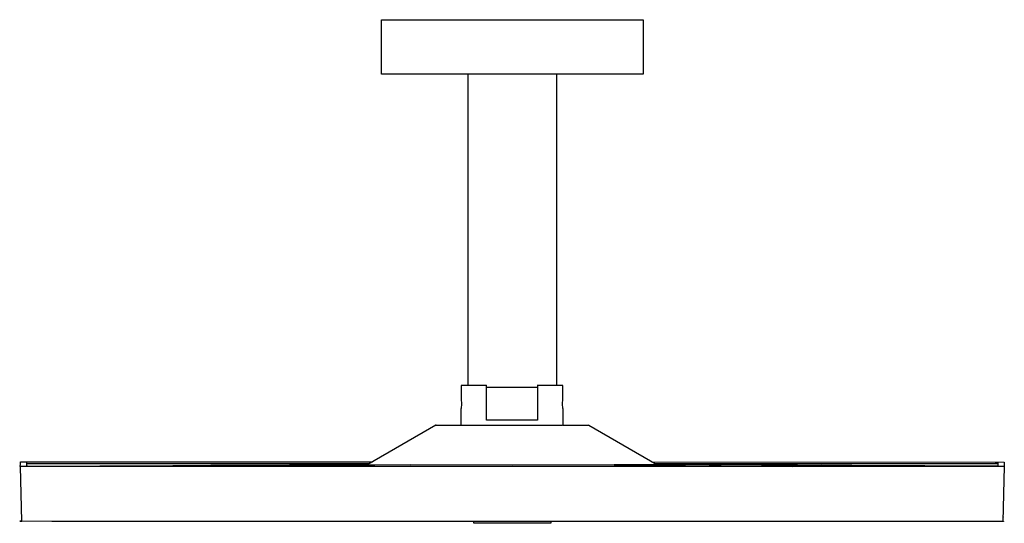
# Model space of a CAD drawing. Units: millimetres. Extents: x -416 to 372, y -392 to 249.
# Drawn here: x 71 to 372, y 95 to 249 of the extents above; entities that cross this region are included whole.
import ezdxf

# ---------------------------------------------------------------- set-up
doc = ezdxf.new("R2010")
doc.units = ezdxf.units.MM
doc.header["$MEASUREMENT"] = 0
doc.layers.add('Default', color=7, linetype='Continuous', true_color=0x000000)

msp = doc.modelspace()

# ---------------------------------------------------------------- linework, layer by layer
at = {"layer": 'Default', "color": 7, "true_color": 0xffffff}
for p, q in [((181.68, 232.59), (181.68, 249.21)), ((181.68, 249.21), (261.73, 249.21)), ((261.73, 249.21), (261.73, 249.21)), ((261.73, 249.21), (261.73, 232.59)), ((261.73, 249.21), (261.73, 232.59)), ((261.73, 232.59), (181.68, 232.59)), ((208.18, 137.35), (208.18, 232.59)), ((235.19, 232.59), (235.19, 137.35)), ((213.77, 137.35), (206.02, 137.35)), ((206.02, 137.35), (206.02, 133.26)), ((213.77, 126.8), (213.77, 137.35)), ((213.77, 137.35), (213.91, 137.35)), ((229.28, 136.8), (213.91, 136.8)), ((237.16, 137.35), (229.28, 137.35)), ((229.42, 137.35), (229.42, 126.8)), ((237.16, 133.26), (237.16, 137.35)), ((206.02, 133.26), (206.03, 133.26)), ((206.03, 133.26), (206.03, 133.26)), ((206.03, 133.26), (206.03, 133.25)), ((206.03, 133.25), (206.03, 133.25)), ((206.03, 133.25), (206.03, 133.25)), ((206.03, 133.25), (206.03, 133.25)), ((206.03, 133.25), (206.03, 133.25)), ((206.03, 133.25), (206.03, 133.25)), ((206.03, 133.25), (206.03, 133.25)), ((206.03, 133.25), (206.03, 133.25)), ((206.03, 133.25), (206.03, 133.25)), ((206.03, 133.25), (206.03, 133.25)), ((206.03, 133.25), (206.03, 133.25)), ((206.03, 133.25), (206.03, 133.25)), ((206.03, 133.25), (206.03, 133.25)), ((206.03, 133.25), (206.03, 133.25)), ((206.03, 133.25), (206.04, 133.25)), ((206.04, 133.25), (206.04, 133.25)), ((206.04, 133.25), (206.04, 133.25)), ((206.04, 133.25), (206.04, 133.25)), ((206.04, 133.25), (206.04, 133.25)), ((206.04, 133.25), (206.04, 133.25)), ((206.04, 133.25), (206.04, 133.25)), ((206.04, 133.25), (206.04, 133.24)), ((206.04, 133.24), (206.04, 133.24)), ((206.04, 133.24), (206.04, 133.24)), ((206.04, 133.24), (206.04, 133.24)), ((206.04, 133.24), (206.04, 133.24)), ((206.04, 133.24), (206.05, 133.24)), ((206.05, 133.24), (206.05, 133.24)), ((206.05, 133.24), (206.11, 131.79)), ((237.08, 131.79), (237.14, 133.24)), ((237.14, 133.24), (237.14, 133.24)), ((237.14, 133.24), (237.14, 133.24)), ((237.14, 133.24), (237.14, 133.24)), ((237.14, 133.24), (237.15, 133.24)), ((237.15, 133.24), (237.15, 133.25)), ((237.15, 133.25), (237.15, 133.25)), ((237.15, 133.25), (237.15, 133.25)), ((237.15, 133.25), (237.15, 133.25)), ((237.15, 133.25), (237.15, 133.25)), ((237.15, 133.25), (237.15, 133.25)), ((237.15, 133.25), (237.15, 133.25)), ((237.15, 133.25), (237.15, 133.25)), ((237.15, 133.25), (237.15, 133.25)), ((237.15, 133.25), (237.15, 133.25)), ((237.15, 133.25), (237.16, 133.25)), ((237.15, 133.24), (237.15, 133.24)), ((237.15, 133.24), (237.15, 133.24)), ((237.16, 133.25), (237.16, 133.26)), ((237.16, 133.26), (237.16, 133.26)), ((237.16, 133.26), (237.16, 133.26)), ((237.16, 133.25), (237.16, 133.25)), ((237.16, 133.25), (237.16, 133.25)), ((237.16, 133.25), (237.16, 133.25)), ((237.16, 133.25), (237.16, 133.25)), ((237.16, 133.25), (237.16, 133.25)), ((237.16, 133.25), (237.16, 133.25)), ((237.16, 133.25), (237.16, 133.25)), ((237.16, 133.25), (237.16, 133.25)), ((237.16, 133.25), (237.16, 133.25)), ((237.16, 133.25), (237.16, 133.25)), ((206.04, 130.36), (206.02, 130.37)), ((206.02, 130.37), (206.03, 130.37)), ((206.02, 125.13), (206.02, 130.37)), ((206.03, 130.37), (206.03, 130.38)), ((206.03, 130.38), (206.03, 130.38)), ((206.03, 130.38), (206.03, 130.38)), ((206.03, 130.38), (206.03, 130.38)), ((206.03, 130.38), (206.03, 130.38)), ((206.03, 130.38), (206.04, 130.38)), ((206.03, 130.37), (206.03, 130.37)), ((206.03, 130.37), (206.03, 130.37)), ((206.03, 130.37), (206.03, 130.37)), ((206.03, 130.37), (206.03, 130.37)), ((206.03, 130.37), (206.03, 130.37)), ((206.03, 130.37), (206.03, 130.37)), ((206.03, 130.37), (206.03, 130.37)), ((206.11, 131.79), (206.04, 130.36)), ((206.04, 130.38), (206.04, 130.38)), ((206.04, 130.38), (206.04, 130.38)), ((206.04, 130.38), (206.04, 130.38)), ((206.04, 130.38), (206.04, 130.38)), ((206.04, 130.38), (206.04, 130.38)), ((206.04, 130.38), (206.04, 130.38)), ((206.04, 130.38), (206.04, 130.38)), ((206.04, 130.38), (206.04, 130.38)), ((206.04, 130.38), (206.04, 130.38)), ((206.04, 130.38), (206.04, 130.38)), ((237.14, 130.36), (237.08, 131.79)), ((237.14, 130.38), (237.14, 130.38)), ((237.14, 130.38), (237.15, 130.38)), ((237.16, 130.37), (237.14, 130.36)), ((237.15, 130.38), (237.15, 130.38)), ((237.15, 130.38), (237.15, 130.38)), ((237.15, 130.38), (237.15, 130.38)), ((237.15, 130.38), (237.15, 130.38)), ((237.15, 130.38), (237.15, 130.38)), ((237.15, 130.38), (237.15, 130.38)), ((237.15, 130.38), (237.15, 130.38)), ((237.15, 130.38), (237.15, 130.38)), ((237.15, 130.38), (237.15, 130.38)), ((237.15, 130.38), (237.15, 130.38)), ((237.15, 130.38), (237.16, 130.38)), ((237.16, 130.38), (237.16, 130.38)), ((237.16, 130.38), (237.16, 130.38)), ((237.16, 130.38), (237.16, 130.37)), ((237.16, 130.37), (237.16, 130.37)), ((237.16, 130.37), (237.16, 130.37)), ((237.16, 130.37), (237.16, 130.37)), ((237.16, 130.37), (237.16, 130.37)), ((237.16, 130.37), (237.16, 130.37)), ((237.16, 130.37), (237.16, 130.37)), ((237.16, 130.37), (237.16, 130.37)), ((237.16, 130.37), (237.16, 130.37)), ((237.16, 130.37), (237.16, 125.12)), ((229.42, 126.8), (213.77, 126.8)), ((198.31, 125.21), (177.5, 113.2)), ((198.32, 125.21), (198.31, 125.21)), ((198.31, 125.21), (198.31, 125.21)), ((198.31, 125.21), (198.31, 125.21)), ((198.31, 125.21), (198.31, 125.21)), ((198.31, 125.21), (198.31, 125.21)), ((198.31, 125.21), (198.32, 125.21)), ((198.33, 125.21), (198.32, 125.21)), ((198.32, 125.21), (198.32, 125.21)), ((198.32, 125.21), (198.32, 125.21)), ((198.32, 125.21), (198.32, 125.21)), ((198.32, 125.21), (198.32, 125.21)), ((198.32, 125.21), (198.32, 125.21)), ((198.32, 125.21), (198.32, 125.21)), ((198.32, 125.21), (198.33, 125.21)), ((198.33, 125.21), (198.34, 125.22)), ((198.34, 125.21), (198.33, 125.21)), ((198.33, 125.21), (198.33, 125.21)), ((198.33, 125.21), (198.33, 125.21)), ((198.34, 125.22), (198.35, 125.22)), ((198.35, 125.2), (198.34, 125.21)), ((198.35, 125.22), (198.38, 125.22)), ((198.38, 125.2), (198.35, 125.2)), ((198.38, 125.22), (198.56, 125.23)), ((198.58, 125.19), (198.38, 125.2)), ((198.56, 125.23), (206.02, 125.29)), ((200.76, 125.16), (198.58, 125.19)), ((210.44, 125.11), (200.76, 125.16)), ((236.97, 125.12), (210.44, 125.11)), ((245.06, 125.21), (236.97, 125.12)), ((237.16, 125.29), (243.59, 125.24)), ((243.59, 125.24), (245.06, 125.21)), ((245.06, 125.21), (265.87, 113.19)), ((71.24, 112.64), (71.25, 113.31)), ((221.68, 112.58), (71.24, 112.64)), ((71.25, 113.97), (71.25, 113.98)), ((71.25, 113.98), (71.25, 113.98)), ((71.25, 113.98), (71.25, 113.98)), ((71.25, 113.98), (71.25, 113.98)), ((71.25, 113.98), (71.25, 113.98)), ((71.25, 113.98), (71.25, 113.98)), ((71.25, 113.98), (71.25, 113.98)), ((71.25, 113.98), (71.25, 113.98)), ((71.25, 113.98), (71.25, 113.98)), ((71.25, 113.98), (71.25, 113.98)), ((71.25, 113.98), (71.25, 113.98)), ((71.25, 113.98), (71.25, 113.98)), ((71.25, 113.98), (71.25, 113.98)), ((71.25, 113.98), (71.25, 113.98)), ((71.25, 113.98), (71.25, 113.98)), ((71.25, 113.98), (71.25, 113.98)), ((71.25, 113.98), (71.25, 113.98)), ((71.25, 113.98), (71.25, 113.98)), ((71.25, 113.98), (71.25, 113.98)), ((71.25, 113.98), (71.25, 113.98)), ((71.25, 113.98), (71.25, 113.98)), ((71.25, 113.98), (71.25, 113.98)), ((71.25, 113.98), (71.25, 113.98)), ((71.25, 113.98), (71.25, 113.98)), ((71.25, 113.98), (71.25, 113.98)), ((71.25, 113.98), (71.25, 113.98)), ((71.25, 113.98), (71.25, 113.98)), ((71.25, 113.98), (71.25, 113.98)), ((71.25, 113.98), (71.25, 113.98)), ((71.25, 113.98), (71.25, 113.98)), ((71.25, 113.98), (71.26, 113.98)), ((71.25, 113.98), (71.25, 113.97)), ((71.25, 113.31), (71.25, 113.97)), ((71.25, 113.97), (71.25, 113.97)), ((71.25, 113.97), (71.25, 113.97)), ((71.25, 113.97), (71.25, 113.97)), ((71.25, 113.97), (71.25, 113.97)), ((71.25, 113.97), (71.25, 113.97)), ((71.25, 113.97), (71.25, 113.97)), ((71.25, 113.97), (71.25, 113.97)), ((71.25, 113.97), (71.25, 113.97)), ((71.25, 113.97), (71.25, 113.97)), ((71.25, 113.97), (71.25, 113.97)), ((71.25, 113.97), (71.25, 113.97)), ((71.25, 112.65), (71.25, 112.65)), ((71.25, 112.65), (71.25, 112.65)), ((71.25, 112.64), (71.25, 112.64)), ((71.25, 112.64), (71.25, 112.64)), ((71.68, 95.86), (71.25, 112.63)), ((71.26, 113.98), (71.26, 113.99)), ((71.26, 113.99), (71.26, 113.99)), ((71.26, 113.99), (71.27, 113.99)), ((71.26, 113.98), (71.26, 113.98)), ((71.26, 113.98), (71.26, 113.98)), ((71.26, 113.98), (71.26, 113.98)), ((71.26, 113.98), (71.26, 113.98)), ((71.26, 113.98), (71.26, 113.98)), ((71.26, 113.98), (71.26, 113.98)), ((71.26, 113.98), (71.26, 113.98)), ((71.26, 113.98), (71.26, 113.98)), ((71.26, 113.98), (71.26, 113.98)), ((71.27, 113.99), (71.27, 113.99)), ((71.27, 113.99), (71.27, 113.99)), ((71.27, 113.99), (71.27, 113.99)), ((71.27, 113.99), (71.27, 113.99)), ((71.27, 113.99), (71.28, 113.99)), ((71.28, 113.99), (71.3, 113.99)), ((71.3, 113.99), (71.33, 113.99)), ((71.33, 113.99), (71.44, 114)), ((71.44, 114), (178.91, 114.01)), ((73.25, 113.98), (73.37, 113.99)), ((73.25, 112.63), (73.25, 113.98)), ((73.25, 113.98), (73.25, 113.98)), ((73.25, 113.98), (73.25, 113.98)), ((73.25, 113.98), (73.25, 113.98)), ((73.25, 113.98), (73.25, 113.98)), ((73.25, 113.98), (73.25, 113.98)), ((73.25, 113.98), (73.25, 113.98)), ((73.25, 113.98), (73.25, 113.98)), ((73.25, 113.98), (73.25, 113.98)), ((73.25, 113.98), (73.25, 113.98)), ((73.25, 113.98), (73.25, 113.98)), ((73.25, 113.98), (73.25, 113.98)), ((73.25, 113.98), (73.25, 113.98)), ((73.25, 113.98), (73.25, 113.98)), ((73.25, 113.98), (73.25, 113.98)), ((73.25, 113.98), (73.25, 113.98)), ((73.25, 113.98), (73.25, 113.98)), ((73.25, 113.98), (73.25, 113.98)), ((73.25, 113.98), (73.25, 113.98)), ((73.25, 113.98), (73.25, 113.98)), ((73.25, 113.98), (73.25, 113.98)), ((73.25, 113.98), (73.25, 113.98)), ((73.25, 113.98), (73.25, 113.98)), ((73.25, 113.98), (73.25, 113.98)), ((73.25, 113.98), (73.25, 113.98)), ((73.25, 113.98), (73.25, 113.98)), ((73.25, 113.98), (73.25, 113.98)), ((73.25, 113.98), (73.25, 113.98)), ((73.25, 113.98), (73.25, 113.98)), ((73.25, 113.98), (73.25, 113.98)), ((73.25, 113.98), (73.25, 113.98)), ((73.25, 113.98), (73.25, 113.98)), ((73.25, 113.98), (73.25, 113.98)), ((73.25, 113.98), (73.25, 113.98)), ((73.25, 113.98), (73.25, 113.98)), ((73.25, 113.98), (73.25, 113.98)), ((73.25, 113.98), (73.25, 113.98)), ((177.86, 113.41), (73.25, 113.42)), ((73.25, 112.71), (117.87, 112.92)), ((73.25, 112.9), (73.25, 112.71)), ((73.29, 112.62), (73.25, 112.63)), ((74.04, 112.61), (73.29, 112.62)), ((73.37, 113.99), (74.12, 114)), ((369.25, 112.58), (74.04, 112.61)), ((74.12, 114), (178.9, 114)), ((117.87, 112.92), (129.52, 112.97)), ((117.87, 112.92), (120.18, 112.95)), ((129.52, 112.97), (177.5, 113.2)), ((174.58, 113.41), (134.48, 113.41)), ((190.52, 113.11), (135.99, 112.59)), ((177.5, 113.2), (190.52, 113.11)), ((221.69, 112.98), (190.52, 113.11)), ((371.69, 112.58), (221.68, 112.58)), ((252.85, 113.1), (221.69, 112.98)), ((265.87, 113.19), (252.85, 113.1)), ((252.85, 113.1), (307.38, 112.58)), ((264.46, 114), (372.13, 113.95)), ((264.48, 114), (369.33, 113.98)), ((370.13, 113.38), (265.51, 113.4)), ((313.85, 112.96), (265.87, 113.19)), ((268.79, 113.4), (308.89, 113.39)), ((316.18, 112.97), (313.85, 112.96)), ((325.5, 112.9), (313.85, 112.96)), ((370.12, 112.68), (325.5, 112.9)), ((370, 112.59), (369.25, 112.58)), ((369.33, 113.98), (370.09, 113.96)), ((370.12, 112.6), (370, 112.59)), ((370.09, 113.96), (370.13, 113.95)), ((370.13, 113.95), (370.12, 112.61)), ((370.12, 112.61), (370.12, 112.61)), ((370.12, 112.61), (370.12, 112.61)), ((370.12, 112.61), (370.12, 112.61)), ((370.12, 112.61), (370.12, 112.61)), ((370.12, 112.61), (370.12, 112.61)), ((370.12, 112.61), (370.12, 112.61)), ((370.12, 112.61), (370.12, 112.61)), ((370.12, 112.61), (370.12, 112.61)), ((370.12, 112.61), (370.12, 112.6)), ((370.12, 112.6), (370.12, 112.6)), ((370.12, 112.6), (370.12, 112.6)), ((370.12, 112.6), (370.12, 112.6)), ((370.12, 112.6), (370.12, 112.6)), ((370.12, 112.6), (370.12, 112.6)), ((370.12, 112.6), (370.12, 112.6)), ((370.12, 112.6), (370.12, 112.6)), ((370.12, 112.6), (370.12, 112.6)), ((370.12, 112.6), (370.12, 112.6)), ((370.12, 112.6), (370.12, 112.6)), ((370.12, 112.6), (370.12, 112.6)), ((370.12, 112.6), (370.12, 112.6)), ((370.12, 112.6), (370.12, 112.6)), ((370.12, 112.6), (370.12, 112.6)), ((370.12, 112.6), (370.12, 112.6)), ((370.12, 112.6), (370.12, 112.6)), ((370.12, 112.6), (370.12, 112.6)), ((370.12, 112.6), (370.12, 112.6)), ((370.12, 112.6), (370.12, 112.6)), ((370.12, 112.6), (370.12, 112.6)), ((370.12, 112.6), (370.12, 112.6)), ((370.12, 112.6), (370.12, 112.6)), ((370.12, 112.6), (370.12, 112.6)), ((370.12, 112.6), (370.12, 112.6)), ((370.12, 112.6), (370.12, 112.6)), ((370.12, 112.6), (370.12, 112.6)), ((370.12, 112.6), (370.12, 112.6)), ((372.12, 112.61), (371.68, 95.83)), ((372.02, 112.59), (371.69, 112.58)), ((372.05, 112.59), (372.02, 112.59)), ((372.09, 112.59), (372.05, 112.59)), ((372.1, 112.6), (372.09, 112.6)), ((372.09, 112.6), (372.09, 112.59)), ((372.11, 112.6), (372.1, 112.6)), ((372.1, 112.6), (372.1, 112.6)), ((372.1, 112.6), (372.1, 112.6)), ((372.1, 112.6), (372.1, 112.6)), ((372.1, 112.6), (372.1, 112.6)), ((372.12, 112.6), (372.11, 112.6)), ((372.11, 112.6), (372.11, 112.6)), ((372.11, 112.6), (372.11, 112.6)), ((372.11, 112.6), (372.11, 112.6)), ((372.11, 112.6), (372.11, 112.6)), ((372.11, 112.6), (372.11, 112.6)), ((372.13, 113.28), (372.12, 112.61)), ((372.12, 112.61), (372.12, 112.61)), ((372.12, 112.61), (372.12, 112.61)), ((372.12, 112.61), (372.12, 112.61)), ((372.12, 112.61), (372.12, 112.61)), ((372.12, 112.61), (372.12, 112.61)), ((372.12, 112.61), (372.12, 112.61)), ((372.12, 112.61), (372.12, 112.61)), ((372.12, 112.61), (372.12, 112.61)), ((372.12, 112.61), (372.12, 112.61)), ((372.12, 112.61), (372.12, 112.61)), ((372.12, 112.61), (372.12, 112.61)), ((372.12, 112.61), (372.12, 112.61)), ((372.12, 112.61), (372.12, 112.61)), ((372.12, 112.61), (372.12, 112.61)), ((372.12, 112.61), (372.12, 112.61)), ((372.12, 112.61), (372.12, 112.61)), ((372.12, 112.61), (372.12, 112.61)), ((372.12, 112.61), (372.12, 112.61)), ((372.12, 112.61), (372.12, 112.61)), ((372.12, 112.61), (372.12, 112.61)), ((372.12, 112.61), (372.12, 112.61)), ((372.12, 112.61), (372.12, 112.61)), ((372.12, 112.61), (372.12, 112.61)), ((372.12, 112.61), (372.12, 112.61)), ((372.12, 112.61), (372.12, 112.61)), ((372.12, 112.61), (372.12, 112.61)), ((372.12, 112.61), (372.12, 112.61)), ((372.12, 112.61), (372.12, 112.61)), ((372.12, 112.61), (372.12, 112.61)), ((372.12, 112.61), (372.12, 112.61)), ((372.12, 112.61), (372.12, 112.6)), ((372.12, 112.6), (372.12, 112.6)), ((372.12, 112.6), (372.12, 112.6)), ((372.12, 112.6), (372.12, 112.6)), ((372.12, 112.6), (372.12, 112.6)), ((372.12, 112.6), (372.12, 112.6)), ((372.12, 112.6), (372.12, 112.6)), ((372.12, 112.6), (372.12, 112.6)), ((372.12, 112.6), (372.12, 112.6)), ((372.12, 112.6), (372.12, 112.6)), ((372.12, 112.6), (372.12, 112.6)), ((372.12, 112.6), (372.12, 112.6)), ((372.12, 112.6), (372.12, 112.6)), ((372.12, 112.6), (372.12, 112.6)), ((372.12, 112.6), (372.12, 112.6)), ((372.12, 112.6), (372.12, 112.6)), ((372.13, 113.95), (372.13, 113.28)), ((371.81, 97.19), (371.72, 97.19)), ((371.72, 97.15), (371.81, 97.16)), ((371.84, 97.19), (371.81, 97.19)), ((371.81, 97.16), (371.86, 97.17)), ((371.86, 97.18), (371.84, 97.19)), ((371.87, 97.18), (371.86, 97.18)), ((371.86, 97.17), (371.86, 97.17)), ((371.86, 97.17), (371.87, 97.17)), ((371.88, 97.18), (371.87, 97.18)), ((371.87, 97.18), (371.87, 97.18)), ((371.87, 97.17), (371.88, 97.17)), ((371.89, 97.18), (371.88, 97.18)), ((371.88, 97.18), (371.88, 97.18)), ((371.88, 97.18), (371.88, 97.18)), ((371.88, 97.18), (371.88, 97.18)), ((371.88, 97.18), (371.88, 97.18)), ((371.88, 97.18), (371.88, 97.18)), ((371.88, 97.17), (371.88, 97.17)), ((371.88, 97.17), (371.88, 97.17)), ((371.88, 97.17), (371.88, 97.17)), ((371.88, 97.17), (371.88, 97.17)), ((371.88, 97.17), (371.89, 97.17)), ((371.89, 97.17), (371.89, 97.18)), ((371.89, 97.18), (371.89, 97.18)), ((371.89, 97.18), (371.89, 97.18)), ((371.89, 97.18), (371.89, 97.18)), ((371.89, 97.18), (371.89, 97.18)), ((371.89, 97.18), (371.89, 97.18)), ((371.89, 97.18), (371.89, 97.18)), ((371.89, 97.18), (371.89, 97.18)), ((371.89, 97.18), (371.89, 97.18)), ((371.89, 97.18), (371.89, 97.18)), ((371.89, 97.18), (371.89, 97.18)), ((371.89, 97.18), (371.89, 97.18)), ((371.89, 97.18), (371.89, 97.18)), ((371.89, 97.18), (371.89, 97.18)), ((371.89, 97.18), (371.89, 97.18)), ((371.89, 97.18), (371.89, 97.18)), ((371.89, 97.18), (371.89, 97.18)), ((371.89, 97.18), (371.89, 97.18)), ((371.89, 97.18), (371.89, 97.18)), ((371.89, 97.18), (371.89, 97.18)), ((371.89, 97.18), (371.89, 97.18)), ((371.89, 97.18), (371.89, 97.18)), ((371.89, 97.18), (371.89, 97.18)), ((371.89, 97.18), (371.89, 97.18)), ((371.89, 97.18), (371.89, 97.18)), ((371.89, 97.18), (371.89, 97.18)), ((371.89, 97.18), (371.89, 97.18)), ((371.89, 97.18), (371.89, 97.18)), ((371.89, 97.18), (371.89, 97.18)), ((371.89, 97.18), (371.89, 97.18)), ((371.89, 97.18), (371.89, 97.18)), ((371.89, 97.18), (371.89, 97.18)), ((371.89, 97.18), (371.89, 97.18)), ((371.89, 97.18), (371.89, 97.18)), ((371.89, 97.17), (371.89, 97.17)), ((71.06, 95.89), (71.05, 95.89)), ((71.05, 95.89), (71.05, 95.89)), ((71.05, 95.89), (71.05, 95.89)), ((71.05, 95.89), (71.05, 95.89)), ((71.05, 95.89), (71.05, 95.89)), ((71.05, 95.89), (71.05, 95.89)), ((71.05, 95.89), (71.05, 95.89)), ((71.05, 95.89), (71.05, 95.89)), ((71.05, 95.89), (71.05, 95.89)), ((71.05, 95.89), (71.05, 95.89)), ((71.05, 95.89), (71.05, 95.89)), ((71.05, 95.89), (71.05, 95.89)), ((71.05, 95.89), (71.05, 95.89)), ((71.05, 95.89), (71.05, 95.89)), ((71.05, 95.89), (71.05, 95.89)), ((71.05, 95.89), (71.05, 95.89)), ((71.05, 95.89), (71.05, 95.89)), ((71.05, 95.89), (71.05, 95.89)), ((71.05, 95.89), (71.06, 95.89)), ((71.07, 95.9), (71.06, 95.9)), ((71.06, 95.9), (71.06, 95.9)), ((71.06, 95.9), (71.06, 95.9)), ((71.06, 95.9), (71.06, 95.9)), ((71.06, 95.9), (71.06, 95.9)), ((71.06, 95.9), (71.06, 95.89)), ((71.06, 95.89), (71.06, 95.89)), ((71.06, 95.89), (71.06, 95.89)), ((71.06, 95.89), (71.06, 95.89)), ((71.06, 95.89), (71.06, 95.89)), ((71.06, 95.89), (71.06, 95.89)), ((71.06, 95.89), (71.07, 95.89)), ((71.09, 95.9), (71.07, 95.9)), ((71.07, 95.9), (71.07, 95.9)), ((71.07, 95.89), (71.08, 95.89)), ((71.08, 95.89), (71.09, 95.88)), ((71.14, 95.91), (71.09, 95.9)), ((71.09, 95.88), (71.11, 95.88)), ((71.11, 95.88), (71.2, 95.88)), ((71.68, 95.94), (71.14, 95.91)), ((71.2, 95.88), (71.68, 95.87)), ((71.65, 96.07), (71.64, 96.07)), ((71.64, 96.07), (71.64, 96.07)), ((71.64, 96.07), (71.64, 96.06)), ((71.64, 96.06), (71.64, 96.06)), ((71.64, 96.06), (71.64, 96.06)), ((71.64, 96.06), (71.64, 96.06)), ((71.64, 96.06), (71.64, 96.06)), ((71.64, 96.06), (71.64, 96.06)), ((71.64, 96.06), (71.64, 96.06)), ((71.64, 96.06), (71.64, 96.06)), ((71.64, 96.06), (71.64, 96.06)), ((71.64, 96.06), (71.64, 96.05)), ((71.64, 96.05), (71.64, 96.05)), ((71.64, 96.05), (71.64, 96.05)), ((71.64, 96.05), (71.64, 96.05)), ((71.64, 96.05), (71.64, 96.05)), ((71.64, 96.05), (71.64, 96.05)), ((71.64, 96.05), (71.64, 96.05)), ((71.64, 96.05), (71.64, 96.05)), ((71.64, 96.05), (71.64, 96.04)), ((71.64, 96.04), (71.64, 96.04)), ((71.64, 96.04), (71.64, 96.04)), ((71.64, 96.04), (71.64, 96.04)), ((71.64, 96.04), (71.64, 96.04)), ((71.64, 96.04), (71.64, 96.04)), ((71.64, 96.04), (71.64, 96.04)), ((71.64, 96.04), (71.64, 96.04)), ((71.64, 96.04), (71.64, 96.04)), ((71.64, 96.04), (71.64, 96.03)), ((71.64, 96.03), (71.64, 96.03)), ((71.64, 96.03), (71.64, 96.03)), ((71.64, 96.03), (71.65, 96.03)), ((71.66, 96.08), (71.65, 96.08)), ((71.65, 96.08), (71.65, 96.08)), ((71.65, 96.08), (71.65, 96.08)), ((71.65, 96.08), (71.65, 96.08)), ((71.65, 96.08), (71.65, 96.07)), ((71.65, 96.07), (71.65, 96.07)), ((71.65, 96.07), (71.65, 96.07)), ((71.65, 96.07), (71.65, 96.07)), ((71.65, 96.07), (71.65, 96.07)), ((71.65, 96.07), (71.65, 96.07)), ((71.65, 96.07), (71.65, 96.07)), ((71.65, 96.07), (71.65, 96.07)), ((71.65, 96.03), (71.65, 96.03)), ((71.65, 96.03), (71.65, 96.03)), ((71.65, 96.03), (71.65, 96.03)), ((71.65, 96.03), (71.65, 96.03)), ((71.65, 96.03), (71.65, 96.03)), ((71.65, 96.03), (71.65, 96.03)), ((71.65, 96.03), (71.65, 96.03)), ((71.65, 96.03), (71.65, 96.02)), ((71.65, 96.02), (71.65, 96.02)), ((71.65, 96.02), (71.65, 96.02)), ((71.65, 96.02), (71.65, 96.02)), ((71.65, 96.02), (71.65, 96.02)), ((71.65, 96.02), (71.66, 96.02)), ((71.67, 96.08), (71.66, 96.08)), ((71.66, 96.08), (71.66, 96.08)), ((71.66, 96.08), (71.66, 96.08)), ((71.66, 96.08), (71.66, 96.08)), ((71.66, 96.08), (71.66, 96.08)), ((71.66, 96.08), (71.66, 96.08)), ((71.66, 96.08), (71.66, 96.08)), ((71.66, 96.08), (71.66, 96.08)), ((71.66, 96.08), (71.66, 96.08)), ((71.66, 96.08), (71.66, 96.08)), ((71.66, 96.02), (71.66, 96.02)), ((71.66, 96.02), (71.66, 96.02)), ((71.66, 96.02), (71.66, 96.02)), ((71.66, 96.02), (71.66, 96.02)), ((71.66, 96.02), (71.66, 96.02)), ((71.66, 96.02), (71.66, 96.02)), ((71.66, 96.02), (71.66, 96.02)), ((71.66, 96.02), (71.66, 96.02)), ((71.66, 96.02), (71.67, 96.02)), ((71.68, 96.08), (71.67, 96.08)), ((71.67, 96.08), (71.67, 96.08)), ((71.67, 96.08), (71.67, 96.08)), ((71.67, 96.08), (71.67, 96.08)), ((71.67, 96.08), (71.67, 96.08)), ((71.67, 96.08), (71.67, 96.08)), ((71.67, 96.08), (71.67, 96.08)), ((71.67, 96.08), (71.67, 96.08)), ((71.67, 96.02), (71.67, 96.02)), ((71.67, 96.02), (71.67, 96.02)), ((71.67, 96.02), (71.67, 96.02)), ((71.67, 96.02), (71.67, 96.02)), ((71.67, 96.02), (71.67, 96.02)), ((71.67, 96.02), (71.67, 96.02)), ((71.67, 96.02), (71.67, 96.02)), ((71.67, 96.02), (71.67, 96.02)), ((71.67, 96.02), (71.68, 96.02)), ((71.68, 96.08), (71.68, 96.08)), ((71.68, 96.08), (71.68, 96.08)), ((71.68, 96.02), (71.68, 96.02)), ((71.68, 96.02), (71.68, 96.02)), ((71.68, 96.02), (71.68, 96.02)), ((80.85, 95.82), (71.68, 95.86)), ((96.5, 95.82), (80.85, 95.82)), ((94.46, 95.82), (81.72, 95.82)), ((356.95, 95.79), (96.5, 95.82)), ((209.89, 95.3), (209.88, 95.81)), ((221.95, 95.24), (209.89, 95.3)), ((233.48, 95.3), (221.95, 95.24)), ((233.48, 95.81), (233.48, 95.3)), ((368.51, 95.8), (356.95, 95.79)), ((365.13, 95.79), (360.12, 95.79)), ((370.91, 95.81), (368.51, 95.8)), ((371.64, 95.82), (370.91, 95.81)), ((371.68, 95.83), (371.37, 95.81)), ((371.81, 95.82), (371.64, 95.82)), ((371.68, 95.86), (371.83, 95.85)), ((371.69, 95.99), (371.69, 95.99)), ((371.69, 95.99), (371.69, 95.99)), ((371.69, 95.99), (371.69, 95.99)), ((371.69, 95.99), (371.69, 95.99)), ((371.69, 95.99), (371.69, 95.99)), ((371.69, 95.99), (371.69, 95.99)), ((371.69, 95.99), (371.69, 95.99)), ((371.69, 95.99), (371.69, 95.99)), ((371.69, 95.99), (371.69, 95.99)), ((371.69, 95.99), (371.7, 95.99)), ((371.7, 95.93), (371.69, 95.93)), ((371.69, 95.93), (371.69, 95.93)), ((371.69, 95.93), (371.69, 95.93)), ((371.69, 95.93), (371.69, 95.93)), ((371.69, 95.93), (371.69, 95.93)), ((371.69, 95.93), (371.69, 95.93)), ((371.69, 95.93), (371.69, 95.93)), ((371.69, 95.93), (371.69, 95.93)), ((371.69, 95.93), (371.69, 95.93)), ((371.69, 95.93), (371.69, 95.93)), ((371.7, 95.99), (371.7, 95.98)), ((371.7, 95.98), (371.7, 95.98)), ((371.7, 95.98), (371.7, 95.98)), ((371.7, 95.98), (371.7, 95.98)), ((371.7, 95.98), (371.7, 95.98)), ((371.7, 95.98), (371.7, 95.98)), ((371.7, 95.98), (371.7, 95.98)), ((371.7, 95.98), (371.7, 95.98)), ((371.7, 95.98), (371.7, 95.98)), ((371.7, 95.98), (371.7, 95.98)), ((371.7, 95.98), (371.7, 95.98)), ((371.7, 95.98), (371.7, 95.98)), ((371.7, 95.98), (371.71, 95.98)), ((371.71, 95.94), (371.7, 95.94)), ((371.7, 95.94), (371.7, 95.94)), ((371.7, 95.94), (371.7, 95.94)), ((371.7, 95.94), (371.7, 95.94)), ((371.7, 95.94), (371.7, 95.94)), ((371.7, 95.94), (371.7, 95.94)), ((371.7, 95.94), (371.7, 95.94)), ((371.7, 95.94), (371.7, 95.94)), ((371.7, 95.94), (371.7, 95.93)), ((371.7, 95.93), (371.7, 95.93)), ((371.7, 95.93), (371.7, 95.93)), ((371.7, 95.93), (371.7, 95.93)), ((371.7, 95.93), (371.7, 95.93)), ((371.71, 95.98), (371.71, 95.97)), ((371.71, 95.97), (371.71, 95.97)), ((371.71, 95.97), (371.71, 95.97)), ((371.71, 95.97), (371.71, 95.97)), ((371.71, 95.97), (371.71, 95.97)), ((371.71, 95.97), (371.71, 95.97)), ((371.71, 95.97), (371.71, 95.97)), ((371.71, 95.97), (371.71, 95.97)), ((371.71, 95.97), (371.71, 95.97)), ((371.71, 95.97), (371.71, 95.97)), ((371.71, 95.97), (371.71, 95.96)), ((371.71, 95.96), (371.71, 95.96)), ((371.71, 95.96), (371.71, 95.96)), ((371.71, 95.96), (371.71, 95.96)), ((371.71, 95.96), (371.71, 95.96)), ((371.71, 95.96), (371.71, 95.96)), ((371.71, 95.96), (371.71, 95.96)), ((371.71, 95.96), (371.71, 95.96)), ((371.71, 95.96), (371.71, 95.96)), ((371.71, 95.96), (371.71, 95.95)), ((371.71, 95.95), (371.71, 95.95)), ((371.71, 95.95), (371.71, 95.95)), ((371.71, 95.95), (371.71, 95.95)), ((371.71, 95.95), (371.71, 95.95)), ((371.71, 95.95), (371.71, 95.95)), ((371.71, 95.95), (371.71, 95.95)), ((371.71, 95.95), (371.71, 95.95)), ((371.71, 95.95), (371.71, 95.95)), ((371.71, 95.95), (371.71, 95.95)), ((371.71, 95.95), (371.71, 95.94)), ((371.71, 95.94), (371.71, 95.94)), ((371.71, 95.94), (371.71, 95.94)), ((371.71, 95.94), (371.71, 95.94)), ((371.83, 95.83), (371.81, 95.82)), ((371.83, 95.85), (371.85, 95.85)), ((371.85, 95.83), (371.83, 95.83)), ((371.85, 95.85), (371.86, 95.84)), ((371.86, 95.83), (371.85, 95.83)), ((371.86, 95.84), (371.87, 95.84)), ((371.87, 95.83), (371.86, 95.83)), ((371.87, 95.84), (371.87, 95.84)), ((371.87, 95.84), (371.88, 95.84)), ((371.88, 95.83), (371.87, 95.83)), ((371.87, 95.83), (371.87, 95.83)), ((371.88, 95.84), (371.88, 95.84)), ((371.88, 95.84), (371.88, 95.84)), ((371.88, 95.84), (371.88, 95.84)), ((371.88, 95.84), (371.88, 95.84)), ((371.88, 95.84), (371.88, 95.84)), ((371.88, 95.84), (371.88, 95.84)), ((371.88, 95.84), (371.88, 95.84)), ((371.88, 95.84), (371.88, 95.84)), ((371.88, 95.84), (371.88, 95.84)), ((371.88, 95.84), (371.89, 95.84)), ((371.89, 95.83), (371.88, 95.83)), ((371.88, 95.83), (371.88, 95.83)), ((371.88, 95.83), (371.88, 95.83)), ((371.88, 95.83), (371.88, 95.83)), ((371.88, 95.83), (371.88, 95.83)), ((371.88, 95.83), (371.88, 95.83)), ((371.88, 95.83), (371.88, 95.83)), ((371.88, 95.83), (371.88, 95.83)), ((371.88, 95.83), (371.88, 95.83)), ((371.88, 95.83), (371.88, 95.83)), ((371.89, 95.84), (371.89, 95.84)), ((371.89, 95.84), (371.89, 95.84)), ((371.89, 95.84), (371.89, 95.84)), ((371.89, 95.84), (371.89, 95.84)), ((371.89, 95.84), (371.89, 95.84)), ((371.89, 95.84), (371.89, 95.84)), ((371.89, 95.84), (371.89, 95.84)), ((371.89, 95.84), (371.89, 95.84)), ((371.89, 95.84), (371.89, 95.84)), ((371.89, 95.84), (371.89, 95.84)), ((371.89, 95.84), (371.89, 95.84)), ((371.89, 95.84), (371.89, 95.83)), ((371.89, 95.83), (371.89, 95.83)), ((371.89, 95.83), (371.89, 95.83))]:
    msp.add_line(p, q, dxfattribs=at)

doc.saveas('drawing.dxf')
